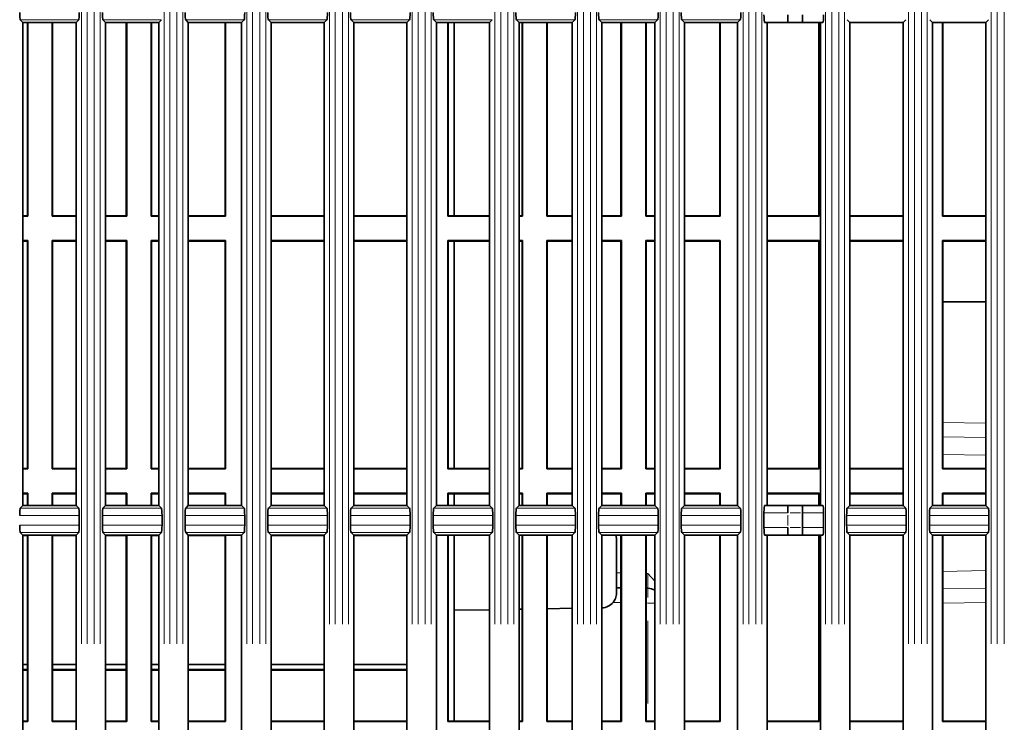
# Model space of a CAD drawing. Units: millimetres. Extents: x 582 to 4805, y 276 to 2862.
# Drawn here: x 3047 to 3213, y 1396 to 1515 of the extents above; entities that cross this region are included whole.
import ezdxf

# ---------------------------------------------------------------- set-up
doc = ezdxf.new("R2010")
doc.units = ezdxf.units.MM
doc.header["$LTSCALE"] = 5

msp = doc.modelspace()

# ---------------------------------------------------------------- linework, layer by layer
at = {"color": 8, "linetype": 'Continuous', "lineweight": 18}
for p, q in [((3099.2569, 1412.3236), (3099.2569, 1803.4961)), ((3100.2357, 1803.4961), (3100.2357, 1412.3236)), ((3101.4342, 1412.3239), (3101.4342, 1803.4958)), ((3102.4479, 1803.4958), (3102.4479, 1412.3239)), ((3113.2569, 1412.3236), (3113.2569, 1803.4961)), ((3114.2357, 1803.4961), (3114.2357, 1412.3236)), ((3115.4342, 1412.3239), (3115.4342, 1803.4958)), ((3116.4479, 1803.4958), (3116.4479, 1412.3239)), ((3127.2569, 1412.3236), (3127.2569, 1803.4961)), ((3128.2357, 1803.4961), (3128.2357, 1412.3236)), ((3129.4342, 1412.3239), (3129.4342, 1803.4958)), ((3130.4479, 1803.4958), (3130.4479, 1412.3239)), ((3141.2569, 1412.3236), (3141.2569, 1803.4961)), ((3142.2357, 1803.4961), (3142.2357, 1412.3236)), ((3143.4342, 1412.3239), (3143.4342, 1803.4958)), ((3144.4479, 1803.4958), (3144.4479, 1412.3239)), ((3155.2569, 1412.3236), (3155.2569, 1803.4961)), ((3156.2357, 1803.4961), (3156.2357, 1412.3236)), ((3157.4342, 1412.3239), (3157.4342, 1803.4958)), ((3158.4479, 1803.4958), (3158.4479, 1412.3239)), ((3169.2569, 1412.3236), (3169.2569, 1803.4961)), ((3170.2357, 1803.4961), (3170.2357, 1412.3236)), ((3171.4342, 1412.3239), (3171.4342, 1803.4958)), ((3172.4479, 1803.4958), (3172.4479, 1412.3239)), ((3183.2464, 1412.3245), (3183.2464, 1803.4952)), ((3184.295, 1803.4952), (3184.295, 1412.3245)), ((3185.4913, 1412.3235), (3185.4913, 1803.4961)), ((3186.4351, 1803.4961), (3186.4351, 1412.3235)), ((3057.2569, 1409.0057), (3057.2569, 1784.695)), ((3058.2357, 1784.695), (3058.2357, 1409.0057)), ((3059.4342, 1409.006), (3059.4342, 1784.6947)), ((3060.4479, 1784.6947), (3060.4479, 1409.006)), ((3071.2569, 1409.0057), (3071.2569, 1784.695)), ((3072.2357, 1784.695), (3072.2357, 1409.0057)), ((3073.4342, 1409.006), (3073.4342, 1784.6947)), ((3074.4479, 1784.6947), (3074.4479, 1409.006)), ((3085.2569, 1409.0057), (3085.2569, 1784.695)), ((3086.2357, 1784.695), (3086.2357, 1409.0057)), ((3087.4342, 1409.006), (3087.4342, 1784.6947)), ((3088.4479, 1784.6947), (3088.4479, 1409.006)), ((3197.2464, 1409.0067), (3197.2464, 1784.6942)), ((3198.295, 1784.6942), (3198.295, 1409.0067)), ((3199.4913, 1409.0057), (3199.4913, 1784.6951)), ((3200.4351, 1784.6951), (3200.4351, 1409.0057)), ((3211.2464, 1409.0067), (3211.2464, 1784.6942)), ((3212.295, 1784.6942), (3212.295, 1409.0067)), ((3213.4913, 1409.0057), (3213.4913, 1784.6951)), ((3056.7713, 1514.6069), (3046.929, 1514.6069)), ((3070.7713, 1514.6069), (3060.929, 1514.6069)), ((3084.7713, 1514.6069), (3074.929, 1514.6069)), ((3098.7713, 1514.6069), (3088.929, 1514.6069)), ((3112.7713, 1514.6069), (3102.929, 1514.6069)), ((3126.7713, 1514.6069), (3116.929, 1514.6069)), ((3140.7713, 1514.6069), (3130.929, 1514.6069)), ((3154.7713, 1514.6069), (3144.929, 1514.6069)), ((3168.7713, 1514.6069), (3158.929, 1514.6069)), ((3203.1234, 1446.4388), (3210.3256, 1446.3424)), ((3210.3256, 1443.9279), (3203.1234, 1444.0244)), ((3203.1185, 1441.0524), (3210.3305, 1440.9308)), ((3046.929, 1431.9628), (3056.7713, 1431.9628)), ((3060.929, 1431.9628), (3070.7713, 1431.9628)), ((3074.929, 1431.9628), (3084.7713, 1431.9628)), ((3088.929, 1431.9628), (3098.7713, 1431.9628)), ((3102.929, 1431.9628), (3112.7713, 1431.9628)), ((3116.929, 1431.9628), (3126.7713, 1431.9628)), ((3130.929, 1431.9628), (3140.7713, 1431.9628)), ((3144.929, 1431.9628), (3154.7713, 1431.9628)), ((3158.929, 1431.9628), (3168.7713, 1431.9628)), ((3186.9775, 1431.9622), (3196.7174, 1431.9622)), ((3200.9775, 1431.9622), (3210.7174, 1431.9622)), ((3056.8708, 1430.7175), (3046.8299, 1430.7175)), ((3070.8708, 1430.7175), (3060.8299, 1430.7175)), ((3084.8708, 1430.7175), (3074.8299, 1430.7175)), ((3098.8708, 1430.7175), (3088.8299, 1430.7175)), ((3112.8708, 1430.7175), (3102.8299, 1430.7175)), ((3126.8708, 1430.7175), (3116.8299, 1430.7175)), ((3140.8708, 1430.7175), (3130.8299, 1430.7175)), ((3154.8708, 1430.7175), (3144.8299, 1430.7175)), ((3168.8708, 1430.7175), (3158.8299, 1430.7175)), ((3176.8389, 1431.1598), (3172.814, 1431.1598)), ((3176.8495, 1429.0348), (3176.8495, 1430.7848)), ((3178.9745, 1431.1598), (3177.2245, 1431.1598)), ((3182.8667, 1431.1598), (3179.3773, 1431.1598)), ((3196.8153, 1430.717), (3186.8787, 1430.717)), ((3210.8153, 1430.717), (3200.8787, 1430.717)), ((3046.8299, 1429.1021), (3056.8708, 1429.1021)), ((3060.8299, 1429.1021), (3070.8708, 1429.1021)), ((3074.8299, 1429.1021), (3084.8708, 1429.1021)), ((3088.8299, 1429.1021), (3098.8708, 1429.1021)), ((3102.8299, 1429.1021), (3112.8708, 1429.1021)), ((3116.8299, 1429.1021), (3126.8708, 1429.1021)), ((3130.8299, 1429.1021), (3140.8708, 1429.1021)), ((3144.8299, 1429.1021), (3154.8708, 1429.1021)), ((3158.8299, 1429.1021), (3168.8708, 1429.1021)), ((3172.814, 1428.6598), (3176.8389, 1428.6598)), ((3177.2245, 1428.6598), (3178.9745, 1428.6598)), ((3179.3773, 1428.6598), (3182.8667, 1428.6598)), ((3186.8787, 1429.1027), (3196.8153, 1429.1027)), ((3200.8787, 1429.1027), (3210.8153, 1429.1027)), ((3056.7713, 1427.8569), (3046.929, 1427.8569)), ((3070.7713, 1427.8569), (3060.929, 1427.8569)), ((3084.7713, 1427.8569), (3074.929, 1427.8569)), ((3098.7713, 1427.8569), (3088.929, 1427.8569)), ((3112.7713, 1427.8569), (3102.929, 1427.8569)), ((3126.7713, 1427.8569), (3116.929, 1427.8569)), ((3140.7713, 1427.8569), (3130.929, 1427.8569)), ((3154.7713, 1427.8569), (3144.929, 1427.8569)), ((3168.7713, 1427.8569), (3158.929, 1427.8569)), ((3196.7174, 1427.8574), (3186.9775, 1427.8574)), ((3210.7174, 1427.8574), (3200.9775, 1427.8574)), ((3145.3931, 1415.5976), (3145.3931, 1423.9303)), ((3147.8523, 1421.001), (3148.5967, 1420.988)), ((3152.8506, 1420.9138), (3153.142, 1420.9087)), ((3203.1185, 1421.2673), (3210.3305, 1421.3889)), ((3203.1234, 1418.2953), (3210.3256, 1418.3917)), ((3148.5946, 1415.9888), (3147.2872, 1416.0117)), ((3153.142, 1415.9095), (3152.8506, 1415.9145)), ((3154.3495, 1415.9094), (3153.1431, 1415.9094)), ((3210.3256, 1415.9773), (3203.1234, 1415.8808)), ((3153.1431, 1398.9098), (3153.1431, 1412.9095))]:
    msp.add_line(p, q, dxfattribs=at)
at = {"color": 7, "linetype": 'Continuous', "lineweight": 35}
for p, q in [((3047.3495, 1514.1598), (3046.9031, 1514.6069)), ((3047.3495, 1432.4098), (3047.3495, 1514.1598)), ((3047.3495, 1514.1598), (3056.3495, 1514.1598)), ((3048.0995, 1514.1598), (3048.0995, 1481.4098)), ((3048.165, 1514.1598), (3048.165, 1481.3444)), ((3052.284, 1481.3444), (3052.284, 1514.1598)), ((3052.3495, 1481.4098), (3052.3495, 1514.1598)), ((3056.3495, 1514.1598), (3056.7972, 1514.6069)), ((3056.3495, 1514.1598), (3056.3495, 1432.4098)), ((3061.3495, 1514.1598), (3060.9031, 1514.6069)), ((3061.3495, 1432.4098), (3061.3495, 1514.1598)), ((3061.3495, 1514.1598), (3070.3495, 1514.1598)), ((3064.8495, 1514.1598), (3064.8495, 1481.4098)), ((3064.915, 1514.1598), (3064.915, 1481.3444)), ((3069.034, 1481.3444), (3069.034, 1514.1598)), ((3069.0995, 1481.4098), (3069.0995, 1514.1598)), ((3070.3495, 1514.1598), (3070.7972, 1514.6069)), ((3070.3495, 1514.1598), (3070.3495, 1432.4098)), ((3075.3495, 1514.1598), (3074.9031, 1514.6069)), ((3075.3495, 1432.4098), (3075.3495, 1514.1598)), ((3075.3495, 1514.1598), (3084.3495, 1514.1598)), ((3081.5995, 1514.1598), (3081.5995, 1481.4098)), ((3081.665, 1514.1598), (3081.665, 1481.3444)), ((3084.3495, 1514.1598), (3084.7972, 1514.6069)), ((3084.3495, 1514.1598), (3084.3495, 1432.4098)), ((3089.3495, 1514.1598), (3088.9031, 1514.6069)), ((3089.3495, 1432.4098), (3089.3495, 1514.1598)), ((3089.3495, 1514.1598), (3098.3495, 1514.1598)), ((3098.3495, 1514.1598), (3098.7972, 1514.6069)), ((3098.3495, 1514.1598), (3098.3495, 1432.4098)), ((3103.3495, 1514.1598), (3102.9031, 1514.6069)), ((3103.3495, 1432.4098), (3103.3495, 1514.1598)), ((3103.3495, 1514.1598), (3112.3495, 1514.1598)), ((3112.3495, 1514.1598), (3112.7972, 1514.6069)), ((3112.3495, 1514.1598), (3112.3495, 1432.4098)), ((3117.3495, 1514.1598), (3116.9031, 1514.6069)), ((3117.3495, 1432.4098), (3117.3495, 1514.1598)), ((3117.3495, 1514.1598), (3126.3495, 1514.1598)), ((3119.284, 1481.3444), (3119.284, 1514.1598)), ((3119.3495, 1481.4098), (3119.3495, 1514.1598)), ((3120.3495, 1481.4098), (3120.3495, 1514.1598)), ((3126.3495, 1514.1598), (3126.7972, 1514.6069)), ((3126.3495, 1514.1598), (3126.3495, 1432.4098)), ((3131.3495, 1514.1598), (3130.9031, 1514.6069)), ((3131.3495, 1432.4098), (3131.3495, 1514.1598)), ((3131.3495, 1514.1598), (3140.3495, 1514.1598)), ((3131.8495, 1514.1598), (3131.8495, 1481.4098)), ((3131.915, 1514.1598), (3131.915, 1481.3444)), ((3136.034, 1481.3444), (3136.034, 1514.1598)), ((3136.0995, 1481.4098), (3136.0995, 1514.1598)), ((3140.3495, 1514.1598), (3140.7972, 1514.6069)), ((3140.3495, 1514.1598), (3140.3495, 1432.4098)), ((3145.3495, 1514.1598), (3144.9031, 1514.6069)), ((3145.3495, 1432.4098), (3145.3495, 1514.1598)), ((3145.3495, 1514.1598), (3154.3495, 1514.1598)), ((3148.5995, 1514.1598), (3148.5995, 1481.4098)), ((3148.665, 1514.1598), (3148.665, 1481.3444)), ((3152.784, 1481.3444), (3152.784, 1514.1598)), ((3152.8495, 1481.4098), (3152.8495, 1514.1598)), ((3154.3495, 1514.1598), (3154.7972, 1514.6069)), ((3154.3495, 1514.1598), (3154.3495, 1432.4098)), ((3159.3495, 1514.1598), (3158.9031, 1514.6069)), ((3159.3495, 1432.4098), (3159.3495, 1514.1598)), ((3159.3495, 1514.1598), (3168.3495, 1514.1598)), ((3165.3495, 1514.1598), (3165.3495, 1481.4098)), ((3165.415, 1514.1598), (3165.415, 1481.3444)), ((3168.3495, 1514.1598), (3168.7972, 1514.6069)), ((3168.3495, 1514.1598), (3168.3495, 1432.4098)), ((3176.8604, 1514.1598), (3172.9127, 1514.1598)), ((3173.3495, 1432.4098), (3173.3495, 1514.1598)), ((3179.3168, 1514.1598), (3176.8604, 1514.1598)), ((3182.7855, 1514.1598), (3179.3168, 1514.1598)), ((3182.0995, 1514.1598), (3182.0995, 1481.4098)), ((3182.165, 1514.1598), (3182.165, 1481.3444)), ((3182.3495, 1514.1598), (3182.3495, 1432.4098)), ((3187.3495, 1514.1598), (3186.8998, 1514.6074)), ((3187.3495, 1432.4098), (3187.3495, 1514.1598)), ((3187.3495, 1514.1598), (3196.3495, 1514.1598)), ((3196.3495, 1514.1598), (3196.7951, 1514.6074)), ((3196.3495, 1514.1598), (3196.3495, 1432.4098)), ((3201.3495, 1514.1598), (3200.8998, 1514.6074)), ((3201.3495, 1432.4098), (3201.3495, 1514.1598)), ((3201.3495, 1514.1598), (3210.3495, 1514.1598)), ((3203.034, 1481.3444), (3203.034, 1514.1598)), ((3203.0995, 1481.4098), (3203.0995, 1514.1598)), ((3210.3495, 1514.1598), (3210.7951, 1514.6074)), ((3210.3495, 1514.1598), (3210.3495, 1432.4098)), ((3048.0995, 1481.4098), (3047.3495, 1481.4098)), ((3048.165, 1481.3444), (3047.3495, 1481.3444)), ((3048.165, 1481.3444), (3048.0995, 1481.4098)), ((3052.284, 1481.3444), (3052.3495, 1481.4098)), ((3056.3495, 1481.3444), (3052.284, 1481.3444)), ((3056.3495, 1481.4098), (3052.3495, 1481.4098)), ((3064.8495, 1481.4098), (3061.3495, 1481.4098)), ((3064.915, 1481.3444), (3061.3495, 1481.3444)), ((3064.915, 1481.3444), (3064.8495, 1481.4098)), ((3069.034, 1481.3444), (3069.0995, 1481.4098)), ((3070.3495, 1481.3444), (3069.034, 1481.3444)), ((3070.3495, 1481.4098), (3069.0995, 1481.4098)), ((3081.5995, 1481.4098), (3075.3495, 1481.4098)), ((3081.665, 1481.3444), (3075.3495, 1481.3444)), ((3081.665, 1481.3444), (3081.5995, 1481.4098)), ((3098.3495, 1481.4098), (3089.3495, 1481.4098)), ((3098.3495, 1481.3444), (3089.3495, 1481.3444)), ((3112.3495, 1481.4098), (3103.3495, 1481.4098)), ((3112.3495, 1481.3444), (3103.3495, 1481.3444)), ((3119.284, 1481.3444), (3119.3495, 1481.4098)), ((3126.3495, 1481.3444), (3119.284, 1481.3444)), ((3126.3495, 1481.4098), (3119.3495, 1481.4098)), ((3131.8495, 1481.4098), (3131.3495, 1481.4098)), ((3131.915, 1481.3444), (3131.3495, 1481.3444)), ((3131.915, 1481.3444), (3131.8495, 1481.4098)), ((3136.034, 1481.3444), (3136.0995, 1481.4098)), ((3140.3495, 1481.3444), (3136.034, 1481.3444)), ((3140.3495, 1481.4098), (3136.0995, 1481.4098)), ((3148.5995, 1481.4098), (3145.3495, 1481.4098)), ((3148.665, 1481.3444), (3145.3495, 1481.3444)), ((3148.665, 1481.3444), (3148.5995, 1481.4098)), ((3152.784, 1481.3444), (3152.8495, 1481.4098)), ((3154.3495, 1481.3444), (3152.784, 1481.3444)), ((3154.3495, 1481.4098), (3152.8495, 1481.4098)), ((3165.3495, 1481.4098), (3159.3495, 1481.4098)), ((3165.415, 1481.3444), (3159.3495, 1481.3444)), ((3165.415, 1481.3444), (3165.3495, 1481.4098)), ((3182.0995, 1481.4098), (3173.3495, 1481.4098)), ((3182.165, 1481.3444), (3173.3495, 1481.3444)), ((3182.165, 1481.3444), (3182.0995, 1481.4098)), ((3196.3495, 1481.4098), (3187.3495, 1481.4098)), ((3196.3495, 1481.3444), (3187.3495, 1481.3444)), ((3203.034, 1481.3444), (3203.0995, 1481.4098)), ((3210.3495, 1481.3444), (3203.034, 1481.3444)), ((3210.3495, 1481.4098), (3203.0995, 1481.4098)), ((3047.3495, 1477.2253), (3048.165, 1477.2253)), ((3047.3495, 1477.1598), (3048.0995, 1477.1598)), ((3048.165, 1477.2253), (3048.0995, 1477.1598)), ((3048.0995, 1477.1598), (3048.0995, 1438.6598)), ((3048.165, 1477.2253), (3048.165, 1438.5944)), ((3052.284, 1477.2253), (3056.3495, 1477.2253)), ((3052.284, 1438.5944), (3052.284, 1477.2253)), ((3052.284, 1477.2253), (3052.3495, 1477.1598)), ((3052.3495, 1438.6598), (3052.3495, 1477.1598)), ((3052.3495, 1477.1598), (3056.3495, 1477.1598)), ((3061.3495, 1477.2253), (3064.915, 1477.2253)), ((3061.3495, 1477.1598), (3064.8495, 1477.1598)), ((3064.915, 1477.2253), (3064.8495, 1477.1598)), ((3064.8495, 1477.1598), (3064.8495, 1438.6598)), ((3064.915, 1477.2253), (3064.915, 1438.5944)), ((3069.034, 1477.2253), (3070.3495, 1477.2253)), ((3069.034, 1438.5944), (3069.034, 1477.2253)), ((3069.034, 1477.2253), (3069.0995, 1477.1598)), ((3069.0995, 1438.6598), (3069.0995, 1477.1598)), ((3069.0995, 1477.1598), (3070.3495, 1477.1598)), ((3075.3495, 1477.2253), (3081.665, 1477.2253)), ((3075.3495, 1477.1598), (3081.5995, 1477.1598)), ((3081.665, 1477.2253), (3081.5995, 1477.1598)), ((3081.5995, 1477.1598), (3081.5995, 1438.6598)), ((3081.665, 1477.2253), (3081.665, 1438.5944)), ((3089.3495, 1477.2253), (3098.3495, 1477.2253)), ((3089.3495, 1477.1598), (3098.3495, 1477.1598)), ((3103.3495, 1477.2253), (3112.3495, 1477.2253)), ((3103.3495, 1477.1598), (3112.3495, 1477.1598)), ((3119.284, 1477.2253), (3126.3495, 1477.2253)), ((3119.284, 1438.5944), (3119.284, 1477.2253)), ((3119.284, 1477.2253), (3119.3495, 1477.1598)), ((3119.3495, 1438.6598), (3119.3495, 1477.1598)), ((3119.3495, 1477.1598), (3126.3495, 1477.1598)), ((3120.3495, 1438.6598), (3120.3495, 1477.1598)), ((3131.3495, 1477.2253), (3131.915, 1477.2253)), ((3131.3495, 1477.1598), (3131.8495, 1477.1598)), ((3131.915, 1477.2253), (3131.8495, 1477.1598)), ((3131.8495, 1477.1598), (3131.8495, 1438.6598)), ((3131.915, 1477.2253), (3131.915, 1438.5944)), ((3136.034, 1477.2253), (3140.3495, 1477.2253)), ((3136.034, 1438.5944), (3136.034, 1477.2253)), ((3136.034, 1477.2253), (3136.0995, 1477.1598)), ((3136.0995, 1438.6598), (3136.0995, 1477.1598)), ((3136.0995, 1477.1598), (3140.3495, 1477.1598)), ((3145.3495, 1477.2253), (3148.665, 1477.2253)), ((3145.3495, 1477.1598), (3148.5995, 1477.1598)), ((3148.665, 1477.2253), (3148.5995, 1477.1598)), ((3148.5995, 1477.1598), (3148.5995, 1438.6598)), ((3148.665, 1477.2253), (3148.665, 1438.5944)), ((3152.784, 1477.2253), (3154.3495, 1477.2253)), ((3152.784, 1438.5944), (3152.784, 1477.2253)), ((3152.784, 1477.2253), (3152.8495, 1477.1598)), ((3152.8495, 1438.6598), (3152.8495, 1477.1598)), ((3152.8495, 1477.1598), (3154.3495, 1477.1598)), ((3159.3495, 1477.2253), (3165.415, 1477.2253)), ((3159.3495, 1477.1598), (3165.3495, 1477.1598)), ((3165.415, 1477.2253), (3165.3495, 1477.1598)), ((3165.3495, 1477.1598), (3165.3495, 1438.6598)), ((3165.415, 1477.2253), (3165.415, 1438.5944)), ((3173.3495, 1477.2253), (3182.165, 1477.2253)), ((3173.3495, 1477.1598), (3182.0995, 1477.1598)), ((3182.165, 1477.2253), (3182.0995, 1477.1598)), ((3182.0995, 1477.1598), (3182.0995, 1438.6598)), ((3182.165, 1477.2253), (3182.165, 1438.5944)), ((3187.3495, 1477.2253), (3196.3495, 1477.2253)), ((3187.3495, 1477.1598), (3196.3495, 1477.1598)), ((3203.034, 1477.2253), (3210.3495, 1477.2253)), ((3203.034, 1438.5944), (3203.034, 1477.2253)), ((3203.034, 1477.2253), (3203.0995, 1477.1598)), ((3203.0995, 1438.6598), (3203.0995, 1477.1598)), ((3203.0995, 1477.1598), (3210.3495, 1477.1598)), ((3210.3495, 1466.8453), (3203.0995, 1466.8734)), ((3048.0995, 1438.6598), (3047.3495, 1438.6598)), ((3048.165, 1438.5944), (3047.3495, 1438.5944)), ((3048.165, 1438.5944), (3048.0995, 1438.6598)), ((3052.284, 1438.5944), (3052.3495, 1438.6598)), ((3056.3495, 1438.5944), (3052.284, 1438.5944)), ((3056.3495, 1438.6598), (3052.3495, 1438.6598)), ((3064.8495, 1438.6598), (3061.3495, 1438.6598)), ((3064.915, 1438.5944), (3061.3495, 1438.5944)), ((3064.915, 1438.5944), (3064.8495, 1438.6598)), ((3069.034, 1438.5944), (3069.0995, 1438.6598)), ((3070.3495, 1438.5944), (3069.034, 1438.5944)), ((3070.3495, 1438.6598), (3069.0995, 1438.6598)), ((3081.5995, 1438.6598), (3075.3495, 1438.6598)), ((3081.665, 1438.5944), (3075.3495, 1438.5944)), ((3081.665, 1438.5944), (3081.5995, 1438.6598)), ((3098.3495, 1438.6598), (3089.3495, 1438.6598)), ((3098.3495, 1438.5944), (3089.3495, 1438.5944)), ((3112.3495, 1438.6598), (3103.3495, 1438.6598)), ((3112.3495, 1438.5944), (3103.3495, 1438.5944)), ((3119.284, 1438.5944), (3119.3495, 1438.6598)), ((3126.3495, 1438.5944), (3119.284, 1438.5944)), ((3126.3495, 1438.6598), (3119.3495, 1438.6598)), ((3131.8495, 1438.6598), (3131.3495, 1438.6598)), ((3131.915, 1438.5944), (3131.3495, 1438.5944)), ((3131.915, 1438.5944), (3131.8495, 1438.6598)), ((3136.034, 1438.5944), (3136.0995, 1438.6598)), ((3140.3495, 1438.5944), (3136.034, 1438.5944)), ((3140.3495, 1438.6598), (3136.0995, 1438.6598)), ((3148.5995, 1438.6598), (3145.3495, 1438.6598)), ((3148.665, 1438.5944), (3145.3495, 1438.5944)), ((3148.665, 1438.5944), (3148.5995, 1438.6598)), ((3152.784, 1438.5944), (3152.8495, 1438.6598)), ((3154.3495, 1438.5944), (3152.784, 1438.5944)), ((3154.3495, 1438.6598), (3152.8495, 1438.6598)), ((3165.3495, 1438.6598), (3159.3495, 1438.6598)), ((3165.415, 1438.5944), (3159.3495, 1438.5944)), ((3165.415, 1438.5944), (3165.3495, 1438.6598)), ((3182.0995, 1438.6598), (3173.3495, 1438.6598)), ((3182.165, 1438.5944), (3173.3495, 1438.5944)), ((3182.165, 1438.5944), (3182.0995, 1438.6598)), ((3196.3495, 1438.6598), (3187.3495, 1438.6598)), ((3196.3495, 1438.5944), (3187.3495, 1438.5944)), ((3203.034, 1438.5944), (3203.0995, 1438.6598)), ((3210.3495, 1438.5944), (3203.034, 1438.5944)), ((3210.3495, 1438.6598), (3203.0995, 1438.6598)), ((3047.3495, 1434.4753), (3048.165, 1434.4753)), ((3047.3495, 1434.4098), (3048.0995, 1434.4098)), ((3048.165, 1434.4753), (3048.0995, 1434.4098)), ((3048.0995, 1434.4098), (3048.0995, 1432.4098)), ((3048.165, 1434.4753), (3048.165, 1432.4098)), ((3052.284, 1434.4753), (3056.3495, 1434.4753)), ((3052.284, 1432.4098), (3052.284, 1434.4753)), ((3052.284, 1434.4753), (3052.3495, 1434.4098)), ((3052.3495, 1432.4098), (3052.3495, 1434.4098)), ((3052.3495, 1434.4098), (3056.3495, 1434.4098)), ((3061.3495, 1434.4753), (3064.915, 1434.4753)), ((3061.3495, 1434.4098), (3064.8495, 1434.4098)), ((3064.915, 1434.4753), (3064.8495, 1434.4098)), ((3064.8495, 1434.4098), (3064.8495, 1432.4098)), ((3064.915, 1434.4753), (3064.915, 1432.4098)), ((3069.034, 1434.4753), (3070.3495, 1434.4753)), ((3069.034, 1432.4098), (3069.034, 1434.4753)), ((3069.034, 1434.4753), (3069.0995, 1434.4098)), ((3069.0995, 1432.4098), (3069.0995, 1434.4098)), ((3069.0995, 1434.4098), (3070.3495, 1434.4098)), ((3075.3495, 1434.4753), (3081.665, 1434.4753)), ((3075.3495, 1434.4098), (3081.5995, 1434.4098)), ((3081.665, 1434.4753), (3081.5995, 1434.4098)), ((3081.5995, 1434.4098), (3081.5995, 1432.4098)), ((3081.665, 1434.4753), (3081.665, 1432.4098)), ((3089.3495, 1434.4753), (3098.3495, 1434.4753)), ((3089.3495, 1434.4098), (3098.3495, 1434.4098)), ((3103.3495, 1434.4753), (3112.3495, 1434.4753)), ((3103.3495, 1434.4098), (3112.3495, 1434.4098)), ((3119.284, 1434.4753), (3126.3495, 1434.4753)), ((3119.284, 1432.4098), (3119.284, 1434.4753)), ((3119.284, 1434.4753), (3119.3495, 1434.4098)), ((3119.3495, 1432.4098), (3119.3495, 1434.4098)), ((3119.3495, 1434.4098), (3126.3495, 1434.4098)), ((3120.3495, 1432.4098), (3120.3495, 1434.4098)), ((3131.3495, 1434.4753), (3131.915, 1434.4753)), ((3131.3495, 1434.4098), (3131.8495, 1434.4098)), ((3131.915, 1434.4753), (3131.8495, 1434.4098)), ((3131.8495, 1434.4098), (3131.8495, 1432.4098)), ((3131.915, 1434.4753), (3131.915, 1432.4098)), ((3136.034, 1434.4753), (3140.3495, 1434.4753)), ((3136.034, 1432.4098), (3136.034, 1434.4753)), ((3136.034, 1434.4753), (3136.0995, 1434.4098)), ((3136.0995, 1432.4098), (3136.0995, 1434.4098)), ((3136.0995, 1434.4098), (3140.3495, 1434.4098)), ((3145.3495, 1434.4753), (3148.665, 1434.4753)), ((3145.3495, 1434.4098), (3148.5995, 1434.4098)), ((3148.665, 1434.4753), (3148.5995, 1434.4098)), ((3148.5995, 1434.4098), (3148.5995, 1432.4098)), ((3148.665, 1434.4753), (3148.665, 1432.4098)), ((3152.784, 1434.4753), (3154.3495, 1434.4753)), ((3152.784, 1432.4098), (3152.784, 1434.4753)), ((3152.784, 1434.4753), (3152.8495, 1434.4098)), ((3152.8495, 1432.4098), (3152.8495, 1434.4098)), ((3152.8495, 1434.4098), (3154.3495, 1434.4098)), ((3159.3495, 1434.4753), (3165.415, 1434.4753)), ((3159.3495, 1434.4098), (3165.3495, 1434.4098)), ((3165.415, 1434.4753), (3165.3495, 1434.4098)), ((3165.3495, 1434.4098), (3165.3495, 1432.4098)), ((3165.415, 1434.4753), (3165.415, 1432.4098)), ((3173.3495, 1434.4753), (3182.165, 1434.4753)), ((3173.3495, 1434.4098), (3182.0995, 1434.4098)), ((3182.165, 1434.4753), (3182.0995, 1434.4098)), ((3182.0995, 1434.4098), (3182.0995, 1432.4098)), ((3182.165, 1434.4753), (3182.165, 1432.4098)), ((3187.3495, 1434.4753), (3196.3495, 1434.4753)), ((3187.3495, 1434.4098), (3196.3495, 1434.4098)), ((3203.034, 1434.4753), (3210.3495, 1434.4753)), ((3203.034, 1432.4098), (3203.034, 1434.4753)), ((3203.034, 1434.4753), (3203.0995, 1434.4098)), ((3203.0995, 1432.4098), (3203.0995, 1434.4098)), ((3203.0995, 1434.4098), (3210.3495, 1434.4098)), ((3047.3495, 1432.4098), (3046.9031, 1431.9628)), ((3056.3495, 1432.4098), (3047.3495, 1432.4098)), ((3056.3495, 1432.4098), (3056.7972, 1431.9628)), ((3061.3495, 1432.4098), (3060.9031, 1431.9628)), ((3070.3495, 1432.4098), (3061.3495, 1432.4098)), ((3070.3495, 1432.4098), (3070.7972, 1431.9628)), ((3075.3495, 1432.4098), (3074.9031, 1431.9628)), ((3084.3495, 1432.4098), (3075.3495, 1432.4098)), ((3084.3495, 1432.4098), (3084.7972, 1431.9628)), ((3089.3495, 1432.4098), (3088.9031, 1431.9628)), ((3098.3495, 1432.4098), (3089.3495, 1432.4098)), ((3098.3495, 1432.4098), (3098.7972, 1431.9628)), ((3103.3495, 1432.4098), (3102.9031, 1431.9628)), ((3112.3495, 1432.4098), (3103.3495, 1432.4098)), ((3112.3495, 1432.4098), (3112.7972, 1431.9628)), ((3117.3495, 1432.4098), (3116.9031, 1431.9628)), ((3126.3495, 1432.4098), (3117.3495, 1432.4098)), ((3126.3495, 1432.4098), (3126.7972, 1431.9628)), ((3131.3495, 1432.4098), (3130.9031, 1431.9628)), ((3140.3495, 1432.4098), (3131.3495, 1432.4098)), ((3140.3495, 1432.4098), (3140.7972, 1431.9628)), ((3145.3495, 1432.4098), (3144.9031, 1431.9628)), ((3154.3495, 1432.4098), (3145.3495, 1432.4098)), ((3154.3495, 1432.4098), (3154.7972, 1431.9628)), ((3159.3495, 1432.4098), (3158.9031, 1431.9628)), ((3168.3495, 1432.4098), (3159.3495, 1432.4098)), ((3168.3495, 1432.4098), (3168.7972, 1431.9628)), ((3172.9127, 1432.4098), (3176.8604, 1432.4098)), ((3176.8604, 1432.4098), (3179.3168, 1432.4098)), ((3179.3168, 1432.4098), (3182.7855, 1432.4098)), ((3187.3495, 1432.4098), (3186.8998, 1431.9622)), ((3196.3495, 1432.4098), (3187.3495, 1432.4098)), ((3196.3495, 1432.4098), (3196.7951, 1431.9622)), ((3201.3495, 1432.4098), (3200.8998, 1431.9622)), ((3210.3495, 1432.4098), (3201.3495, 1432.4098)), ((3210.3495, 1432.4098), (3210.7951, 1431.9622)), ((3056.8972, 1430.7175), (3056.8972, 1429.1021)), ((3060.8034, 1429.1021), (3060.8034, 1430.7175)), ((3070.8972, 1430.7175), (3070.8972, 1429.1021)), ((3074.8034, 1429.1021), (3074.8034, 1430.7175)), ((3084.8972, 1430.7175), (3084.8972, 1429.1021)), ((3088.8034, 1429.1021), (3088.8034, 1430.7175)), ((3098.8972, 1430.7175), (3098.8972, 1429.1021)), ((3102.8034, 1429.1021), (3102.8034, 1430.7175)), ((3112.8972, 1430.7175), (3112.8972, 1429.1021)), ((3116.8034, 1429.1021), (3116.8034, 1430.7175)), ((3126.8972, 1430.7175), (3126.8972, 1429.1021)), ((3130.8034, 1429.1021), (3130.8034, 1430.7175)), ((3140.8972, 1430.7175), (3140.8972, 1429.1021)), ((3144.8034, 1429.1021), (3144.8034, 1430.7175)), ((3154.8972, 1430.7175), (3154.8972, 1429.1021)), ((3158.8034, 1429.1021), (3158.8034, 1430.7175)), ((3168.8972, 1430.7175), (3168.8972, 1429.1021)), ((3172.8034, 1428.6598), (3172.8034, 1431.1598)), ((3179.3495, 1428.6598), (3179.3495, 1431.1598)), ((3182.8946, 1431.1598), (3182.8946, 1428.6598)), ((3186.7994, 1429.1027), (3186.7994, 1430.717)), ((3196.8946, 1430.717), (3196.8946, 1429.1027)), ((3200.7994, 1429.1027), (3200.7994, 1430.717)), ((3210.8946, 1430.717), (3210.8946, 1429.1027)), ((3047.3495, 1427.4098), (3046.9031, 1427.8569)), ((3047.3495, 1348.1598), (3047.3495, 1427.4098)), ((3047.3495, 1427.4098), (3056.3495, 1427.4098)), ((3048.0995, 1427.3252), (3047.3495, 1427.3252)), ((3048.0995, 1427.4098), (3048.0995, 1395.9098)), ((3048.165, 1427.4098), (3048.165, 1395.8444)), ((3052.284, 1395.8444), (3052.284, 1427.4098)), ((3052.3495, 1395.9098), (3052.3495, 1427.4098)), ((3056.3495, 1427.3252), (3052.3495, 1427.3252)), ((3056.3495, 1427.4098), (3056.7972, 1427.8569)), ((3056.3495, 1427.4098), (3056.3495, 1348.1598)), ((3061.3495, 1427.4098), (3060.9031, 1427.8569)), ((3061.3495, 1348.1598), (3061.3495, 1427.4098)), ((3061.3495, 1427.4098), (3070.3495, 1427.4098)), ((3064.8495, 1427.3252), (3061.3495, 1427.3252)), ((3064.8495, 1427.4098), (3064.8495, 1395.9098)), ((3064.915, 1427.4098), (3064.915, 1395.8444)), ((3069.034, 1395.8444), (3069.034, 1427.4098)), ((3069.0995, 1395.9098), (3069.0995, 1427.4098)), ((3070.3495, 1427.3252), (3069.0995, 1427.3252)), ((3070.3495, 1427.4098), (3070.7972, 1427.8569)), ((3070.3495, 1427.4098), (3070.3495, 1348.1598)), ((3075.3495, 1427.4098), (3074.9031, 1427.8569)), ((3075.3495, 1348.1598), (3075.3495, 1427.4098)), ((3075.3495, 1427.4098), (3084.3495, 1427.4098)), ((3081.5995, 1427.3252), (3075.3495, 1427.3252)), ((3081.5995, 1427.4098), (3081.5995, 1395.9098)), ((3081.665, 1427.4098), (3081.665, 1395.8444)), ((3084.3495, 1427.4098), (3084.7972, 1427.8569)), ((3084.3495, 1427.4098), (3084.3495, 1348.1598)), ((3089.3495, 1427.4098), (3088.9031, 1427.8569)), ((3089.3495, 1348.1598), (3089.3495, 1427.4098)), ((3089.3495, 1427.4098), (3098.3495, 1427.4098)), ((3098.3495, 1427.3252), (3089.3495, 1427.3252)), ((3098.3495, 1427.4098), (3098.7972, 1427.8569)), ((3098.3495, 1427.4098), (3098.3495, 1348.1598)), ((3103.3495, 1427.4098), (3102.9031, 1427.8569)), ((3103.3495, 1348.1598), (3103.3495, 1427.4098)), ((3103.3495, 1427.4098), (3112.3495, 1427.4098)), ((3112.3495, 1427.3252), (3103.3495, 1427.3252)), ((3112.3495, 1427.4098), (3112.7972, 1427.8569)), ((3112.3495, 1427.4098), (3112.3495, 1348.1598)), ((3117.3495, 1427.4098), (3116.9031, 1427.8569)), ((3117.3495, 1348.1598), (3117.3495, 1427.4098)), ((3117.3495, 1427.4098), (3126.3495, 1427.4098)), ((3119.284, 1395.8444), (3119.284, 1427.4098)), ((3119.3495, 1395.9098), (3119.3495, 1427.4098)), ((3120.3495, 1395.9098), (3120.3495, 1427.4098)), ((3126.3495, 1427.4098), (3126.7972, 1427.8569)), ((3126.3495, 1427.4098), (3126.3495, 1348.1598)), ((3131.3495, 1427.4098), (3130.9031, 1427.8569)), ((3131.3495, 1348.1598), (3131.3495, 1427.4098)), ((3131.3495, 1427.4098), (3140.3495, 1427.4098)), ((3131.8495, 1427.4098), (3131.8495, 1395.9098)), ((3131.915, 1427.4098), (3131.915, 1395.8444)), ((3136.034, 1395.8444), (3136.034, 1427.4098)), ((3136.0995, 1395.9098), (3136.0995, 1427.4098)), ((3140.3495, 1427.4098), (3140.7972, 1427.8569)), ((3140.3495, 1427.4098), (3140.3495, 1348.1598)), ((3145.3495, 1427.4098), (3144.9031, 1427.8569)), ((3145.3495, 1348.1598), (3145.3495, 1427.4098)), ((3145.3495, 1427.4098), (3154.3495, 1427.4098)), ((3148.5995, 1427.4098), (3148.5995, 1395.9098)), ((3148.665, 1427.4098), (3148.665, 1395.8444)), ((3152.784, 1395.8444), (3152.784, 1427.4098)), ((3152.8495, 1395.9098), (3152.8495, 1427.4098)), ((3154.3495, 1427.4098), (3154.7972, 1427.8569)), ((3154.3495, 1427.4098), (3154.3495, 1348.1598)), ((3159.3495, 1427.4098), (3158.9031, 1427.8569)), ((3159.3495, 1348.1598), (3159.3495, 1427.4098)), ((3159.3495, 1427.4098), (3168.3495, 1427.4098)), ((3165.3495, 1427.4098), (3165.3495, 1395.9098)), ((3165.415, 1427.4098), (3165.415, 1395.8444)), ((3168.3495, 1427.4098), (3168.7972, 1427.8569)), ((3168.3495, 1427.4098), (3168.3495, 1348.1598)), ((3176.8604, 1427.4098), (3172.9127, 1427.4098)), ((3173.3495, 1348.1598), (3173.3495, 1427.4098)), ((3179.3168, 1427.4098), (3176.8604, 1427.4098)), ((3182.7855, 1427.4098), (3179.3168, 1427.4098)), ((3182.0995, 1427.4098), (3182.0995, 1395.9098)), ((3182.165, 1427.4098), (3182.165, 1395.8444)), ((3182.3495, 1427.4098), (3182.3495, 1348.1598)), ((3187.3495, 1427.4098), (3186.8998, 1427.8574)), ((3187.3495, 1348.1598), (3187.3495, 1427.4098)), ((3187.3495, 1427.4098), (3196.3495, 1427.4098)), ((3196.3495, 1427.4098), (3196.7951, 1427.8574)), ((3196.3495, 1427.4098), (3196.3495, 1348.1598)), ((3201.3495, 1427.4098), (3200.8998, 1427.8574)), ((3201.3495, 1348.1598), (3201.3495, 1427.4098)), ((3201.3495, 1427.4098), (3210.3495, 1427.4098)), ((3203.034, 1395.8444), (3203.034, 1427.4098)), ((3203.0995, 1395.9098), (3203.0995, 1427.4098)), ((3210.3495, 1427.4098), (3210.7951, 1427.8574)), ((3210.3495, 1427.4098), (3210.3495, 1348.1598)), ((3147.8495, 1426.7231), (3147.8495, 1417.5966)), ((3147.8495, 1418.5015), (3148.5995, 1418.4884)), ((3152.8495, 1418.4142), (3153.1431, 1418.4091)), ((3126.3495, 1414.7802), (3120.3495, 1414.6816)), ((3131.8495, 1414.8705), (3131.3495, 1414.8622)), ((3140.3495, 1415.013), (3136.0995, 1414.9412)), ((3145.3931, 1415.0982), (3145.3495, 1415.0975)), ((3048.0995, 1405.4953), (3047.3495, 1405.4953)), ((3056.3495, 1405.4953), (3052.3495, 1405.4953)), ((3064.8495, 1405.4953), (3061.3495, 1405.4953)), ((3070.3495, 1405.4953), (3069.0995, 1405.4953)), ((3081.5995, 1405.4953), (3075.3495, 1405.4953)), ((3098.3495, 1405.4953), (3089.3495, 1405.4953)), ((3112.3495, 1405.4953), (3103.3495, 1405.4953)), ((3048.0995, 1404.6598), (3047.3495, 1404.6598)), ((3048.0995, 1404.5507), (3047.3495, 1404.5507)), ((3056.3495, 1404.6598), (3052.3495, 1404.6598)), ((3056.3495, 1404.5507), (3052.3495, 1404.5507)), ((3064.8495, 1404.6598), (3061.3495, 1404.6598)), ((3064.8495, 1404.5507), (3061.3495, 1404.5507)), ((3070.3495, 1404.6598), (3069.0995, 1404.6598)), ((3070.3495, 1404.5507), (3069.0995, 1404.5507)), ((3081.5995, 1404.6598), (3075.3495, 1404.6598)), ((3081.5995, 1404.5507), (3075.3495, 1404.5507)), ((3098.3495, 1404.6598), (3089.3495, 1404.6598)), ((3098.3495, 1404.5507), (3089.3495, 1404.5507)), ((3112.3495, 1404.6598), (3103.3495, 1404.6598)), ((3112.3495, 1404.5507), (3103.3495, 1404.5507)), ((3048.0995, 1395.9098), (3047.3495, 1395.9098)), ((3048.165, 1395.8444), (3047.3495, 1395.8444)), ((3048.165, 1395.8444), (3048.0995, 1395.9098)), ((3052.284, 1395.8444), (3052.3495, 1395.9098)), ((3056.3495, 1395.8444), (3052.284, 1395.8444)), ((3056.3495, 1395.9098), (3052.3495, 1395.9098)), ((3064.8495, 1395.9098), (3061.3495, 1395.9098)), ((3064.915, 1395.8444), (3061.3495, 1395.8444)), ((3064.915, 1395.8444), (3064.8495, 1395.9098)), ((3069.034, 1395.8444), (3069.0995, 1395.9098)), ((3070.3495, 1395.8444), (3069.034, 1395.8444)), ((3070.3495, 1395.9098), (3069.0995, 1395.9098)), ((3081.5995, 1395.9098), (3075.3495, 1395.9098)), ((3081.665, 1395.8444), (3075.3495, 1395.8444)), ((3081.665, 1395.8444), (3081.5995, 1395.9098)), ((3098.3495, 1395.9098), (3089.3495, 1395.9098)), ((3098.3495, 1395.8444), (3089.3495, 1395.8444)), ((3112.3495, 1395.9098), (3103.3495, 1395.9098)), ((3112.3495, 1395.8444), (3103.3495, 1395.8444)), ((3119.284, 1395.8444), (3119.3495, 1395.9098)), ((3126.3495, 1395.8444), (3119.284, 1395.8444)), ((3126.3495, 1395.9098), (3119.3495, 1395.9098)), ((3131.8495, 1395.9098), (3131.3495, 1395.9098)), ((3131.915, 1395.8444), (3131.3495, 1395.8444)), ((3131.915, 1395.8444), (3131.8495, 1395.9098)), ((3136.034, 1395.8444), (3136.0995, 1395.9098)), ((3140.3495, 1395.8444), (3136.034, 1395.8444)), ((3140.3495, 1395.9098), (3136.0995, 1395.9098)), ((3148.5995, 1395.9098), (3145.3495, 1395.9098)), ((3148.665, 1395.8444), (3145.3495, 1395.8444)), ((3148.665, 1395.8444), (3148.5995, 1395.9098)), ((3152.784, 1395.8444), (3152.8495, 1395.9098)), ((3154.3495, 1395.8444), (3152.784, 1395.8444)), ((3154.3495, 1395.9098), (3152.8495, 1395.9098)), ((3165.3495, 1395.9098), (3159.3495, 1395.9098)), ((3165.415, 1395.8444), (3159.3495, 1395.8444)), ((3165.415, 1395.8444), (3165.3495, 1395.9098)), ((3182.0995, 1395.9098), (3173.3495, 1395.9098)), ((3182.165, 1395.8444), (3173.3495, 1395.8444)), ((3182.165, 1395.8444), (3182.0995, 1395.9098)), ((3196.3495, 1395.9098), (3187.3495, 1395.9098)), ((3196.3495, 1395.8444), (3187.3495, 1395.8444)), ((3203.034, 1395.8444), (3203.0995, 1395.9098)), ((3210.3495, 1395.8444), (3203.034, 1395.8444)), ((3210.3495, 1395.9098), (3203.0995, 1395.9098))]:
    msp.add_line(p, q, dxfattribs=at)
at = {"color": 7, "linetype": 'Continuous', "lineweight": 35, "flags": 128}
for points in [[(3147.8495, 1426.7231), (3147.8025, 1427.2054), (3147.7533, 1427.4098)], [(3153.1431, 1420.9087), (3153.1543, 1420.8975), (3154.3495, 1419.5815)], [(3147.2823, 1416.0117), (3147.6256, 1416.5626), (3147.6579, 1416.6665)]]:
    msp.add_lwpolyline(points, dxfattribs=at)
at = {"color": 7, "linetype": 'Continuous', "lineweight": 35}
for centre, radius, start, end in [((3145.3495, 1417.5966), 2.5, 338.038872, 0), ((3153.0995, 1415.9094), 2.5, 60, 89), ((3145.3504, 1417.5968), 2.499, 270.980665, 320.631709)]:
    msp.add_arc(centre, radius, start, end, dxfattribs=at)
at = {"color": 8, "linetype": 'Continuous', "lineweight": 18}
msp.add_arc((3119.4166, 1417.4942), 33.7458, 358.932966, 1.423289, dxfattribs=at)
at = {"color": 7, "linetype": 'Continuous', "lineweight": 35}
for centre, ratio, start_param, end_param in [((3046.9127, 1515.8521), 0.08736857, 1.57079633, 3.05431286), ((3056.7877, 1515.8521), 0.08763582, 3.22887244, 4.71238898), ((3060.9127, 1515.8521), 0.08736857, 1.57079633, 3.05431286), ((3074.9127, 1515.8521), 0.08736857, 1.57079633, 3.05431286), ((3084.7877, 1515.8521), 0.08763582, 3.22887244, 4.71238898), ((3088.9127, 1515.8521), 0.08736857, 1.57079633, 3.05431286), ((3098.7877, 1515.8521), 0.08763582, 3.22887244, 4.71238898), ((3102.9127, 1515.8521), 0.08736857, 1.57079633, 3.05431286), ((3112.7877, 1515.8521), 0.08763582, 3.22887244, 4.71238898), ((3116.9127, 1515.8521), 0.08736857, 1.57079633, 3.05431286), ((3130.9127, 1515.8521), 0.08736857, 1.57079633, 3.05431286), ((3140.7877, 1515.8521), 0.08763582, 3.22887244, 4.71238898), ((3144.9127, 1515.8521), 0.08736857, 1.57079633, 3.05431286), ((3154.7877, 1515.8521), 0.08763582, 3.22887244, 4.71238898), ((3158.9127, 1515.8521), 0.08736857, 1.57079633, 3.05431286), ((3168.7877, 1515.8521), 0.08763582, 3.22887244, 4.71238898), ((3172.9127, 1515.4098), 0.08736857, 1.57079633, 3.14159265), ((3176.8604, 1515.4098), 0.00872687, 1.57079633, 3.14159265), ((3179.3168, 1515.4098), 0.02618592, 3.14159265, 4.71238898), ((3182.7855, 1515.4098), 0.08720887, 3.14159265, 4.71238898), ((3046.9127, 1430.7175), 0.08736857, 0.08727979, 1.57079633), ((3056.7877, 1430.7175), 0.08763582, 4.71238898, 6.19590552), ((3060.9127, 1430.7175), 0.08736857, 0.08727979, 1.57079633), ((3070.7877, 1430.7175), 0.08763582, 4.71238898, 6.19590552), ((3074.9127, 1430.7175), 0.08736857, 0.08727979, 1.57079633), ((3084.7877, 1430.7175), 0.08763582, 4.71238898, 6.19590552), ((3088.9127, 1430.7175), 0.08736857, 0.08727979, 1.57079633), ((3098.7877, 1430.7175), 0.08763582, 4.71238898, 6.19590552), ((3102.9127, 1430.7175), 0.08736857, 0.08727979, 1.57079633), ((3112.7877, 1430.7175), 0.08763582, 4.71238898, 6.19590552), ((3116.9127, 1430.7175), 0.08736857, 0.08727979, 1.57079633), ((3126.7877, 1430.7175), 0.08763582, 4.71238898, 6.19590552), ((3130.9127, 1430.7175), 0.08736857, 0.08727979, 1.57079633), ((3140.7877, 1430.7175), 0.08763582, 4.71238898, 6.19590552), ((3144.9127, 1430.7175), 0.08736857, 0.08727979, 1.57079633), ((3154.7877, 1430.7175), 0.08763582, 4.71238898, 6.19590552), ((3158.9127, 1430.7175), 0.08736857, 0.08727979, 1.57079633), ((3168.7877, 1430.7175), 0.08763582, 4.71238898, 6.19590552), ((3172.9127, 1431.1598), 0.08736857, 0, 1.57079633), ((3176.8604, 1431.1598), 0.00872687, 0, 1.57079633), ((3179.3168, 1431.1598), 0.02618592, 4.71238898, 6.28318531), ((3182.7855, 1431.1598), 0.08720887, 4.71238898, 6.28318531), ((3186.9094, 1430.717), 0.08801227, 0.08738653, 1.57079633), ((3196.7855, 1430.717), 0.08720887, 4.71238898, 6.19579878), ((3200.9094, 1430.717), 0.08801227, 0.08738653, 1.57079633), ((3210.7855, 1430.717), 0.08720887, 4.71238898, 6.19579878), ((3046.9127, 1429.1021), 0.08736857, 1.57079633, 3.05431286), ((3056.7877, 1429.1021), 0.08763582, 3.22887244, 4.71238898), ((3060.9127, 1429.1021), 0.08736857, 1.57079633, 3.05431286), ((3070.7877, 1429.1021), 0.08763582, 3.22887244, 4.71238898), ((3074.9127, 1429.1021), 0.08736857, 1.57079633, 3.05431286), ((3084.7877, 1429.1021), 0.08763582, 3.22887244, 4.71238898), ((3088.9127, 1429.1021), 0.08736857, 1.57079633, 3.05431286), ((3098.7877, 1429.1021), 0.08763582, 3.22887244, 4.71238898), ((3102.9127, 1429.1021), 0.08736857, 1.57079633, 3.05431286), ((3112.7877, 1429.1021), 0.08763582, 3.22887244, 4.71238898), ((3116.9127, 1429.1021), 0.08736857, 1.57079633, 3.05431286), ((3126.7877, 1429.1021), 0.08763582, 3.22887244, 4.71238898), ((3130.9127, 1429.1021), 0.08736857, 1.57079633, 3.05431286), ((3140.7877, 1429.1021), 0.08763582, 3.22887244, 4.71238898), ((3144.9127, 1429.1021), 0.08736857, 1.57079633, 3.05431286), ((3154.7877, 1429.1021), 0.08763582, 3.22887244, 4.71238898), ((3158.9127, 1429.1021), 0.08736857, 1.57079633, 3.05431286), ((3168.7877, 1429.1021), 0.08763582, 3.22887244, 4.71238898), ((3172.9127, 1428.6598), 0.08736857, 1.57079633, 3.14159265), ((3176.8604, 1428.6598), 0.00872687, 1.57079633, 3.14159265), ((3179.3168, 1428.6598), 0.02618592, 3.14159265, 4.71238898), ((3182.7855, 1428.6598), 0.08720887, 3.14159265, 4.71238898), ((3186.9094, 1429.1027), 0.08801227, 1.57079633, 3.05420613), ((3196.7855, 1429.1027), 0.08720887, 3.22897918, 4.71238898), ((3200.9094, 1429.1027), 0.08801227, 1.57079633, 3.05420613), ((3210.7855, 1429.1027), 0.08720887, 3.22897918, 4.71238898)]:
    msp.add_ellipse(centre, major_axis=(0, 1.25), ratio=ratio, start_param=start_param, end_param=end_param, dxfattribs=at)
at = {"color": 8, "linetype": 'Continuous', "lineweight": 18}
msp.add_ellipse((3153.0995, 1420.9102), major_axis=(-0.0437, 2.5011), ratio=0.0174285, start_param=3.14098404, end_param=4.71147578, dxfattribs=at)

doc.saveas('drawing.dxf')
